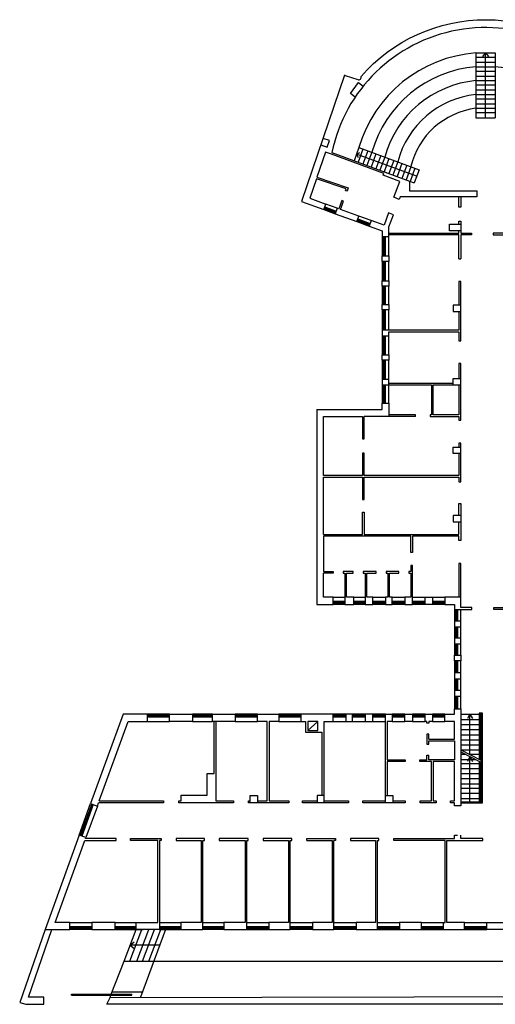
# Model space of a CAD drawing. Units: millimetres. Extents: x 1 to 447, y 0 to 406.
# Drawn here: x 1 to 29, y 134 to 191 of the extents above; entities that cross this region are included whole.
import ezdxf

# ---------------------------------------------------------------- set-up
doc = ezdxf.new("R2010")
doc.units = ezdxf.units.MM

msp = doc.modelspace()

# ---------------------------------------------------------------- linework, layer by layer
for p, q in [((27.408, 188.638), (27.408, 184.906)), ((27.408, 188.638), (28.525, 188.638)), ((27.967, 188.638), (27.795, 188.427)), ((27.967, 184.906), (27.967, 188.638)), ((27.967, 188.638), (28.138, 188.427)), ((28.525, 188.638), (28.525, 184.906)), ((27.408, 188.388), (28.525, 188.388)), ((27.408, 188.099), (28.525, 188.099)), ((27.408, 187.841), (28.525, 187.841)), ((27.408, 187.591), (28.525, 187.591)), ((27.408, 187.302), (28.525, 187.302)), ((27.408, 187.044), (28.525, 187.044)), ((27.408, 186.794), (28.525, 186.794)), ((27.408, 186.505), (28.525, 186.505)), ((27.408, 186.246), (28.525, 186.246)), ((27.408, 185.996), (28.525, 185.996)), ((27.408, 185.706), (28.525, 185.706)), ((27.408, 185.446), (28.525, 185.446)), ((27.408, 185.196), (28.525, 185.196)), ((27.408, 184.906), (28.525, 184.906)), ((20.659, 183.183), (20.379, 182.421)), ((20.519, 182.802), (20.72, 182.892)), ((20.893, 183.097), (20.614, 182.335)), ((20.659, 183.183), (24.13, 181.907)), ((21.176, 182.993), (20.896, 182.231)), ((21.406, 182.908), (21.126, 182.147)), ((23.99, 181.527), (20.519, 182.802)), ((20.519, 182.802), (20.614, 182.603)), ((21.641, 182.822), (21.361, 182.06)), ((21.924, 182.718), (21.644, 181.957)), ((22.154, 182.633), (21.875, 181.872)), ((22.389, 182.547), (22.109, 181.785)), ((22.672, 182.443), (22.392, 181.682)), ((22.903, 182.358), (22.623, 181.597)), ((23.138, 182.272), (22.858, 181.51)), ((23.42, 182.168), (23.141, 181.406)), ((23.661, 182.08), (23.381, 181.318)), ((23.895, 181.994), (23.616, 181.232)), ((24.13, 181.907), (23.85, 181.146)), ((23.577, 181.246), (23.85, 181.146)), ((18.641, 179.606), (19.298, 179.364)), ((18.663, 179.667), (19.32, 179.425)), ((18.698, 179.761), (19.355, 179.519)), ((18.71, 179.65), (18.745, 179.744)), ((18.728, 179.697), (19.29, 179.489)), ((19.414, 179.685), (18.756, 179.924)), ((19.308, 179.536), (19.273, 179.442)), ((20.549, 178.914), (21.252, 178.655)), ((20.572, 178.975), (21.275, 178.716)), ((20.606, 179.069), (21.309, 178.81)), ((20.618, 178.958), (20.653, 179.052)), ((20.636, 179.005), (21.245, 178.78)), ((21.369, 178.976), (20.666, 179.235)), ((21.262, 178.827), (21.228, 178.733)), ((22.009, 178.048), (22.009, 176.936)), ((22.075, 178.048), (22.075, 176.936)), ((22.075, 177.998), (22.175, 177.998)), ((22.125, 177.998), (22.125, 176.986)), ((22.175, 178.048), (22.175, 176.936)), ((22.391, 176.936), (22.391, 178.048)), ((22.009, 176.621), (22.009, 175.506)), ((22.175, 176.986), (22.075, 176.986)), ((22.075, 176.621), (22.075, 175.506)), ((22.175, 176.621), (22.175, 175.506)), ((22.391, 175.506), (22.391, 176.621)), ((26.431, 176.757), (26.531, 176.757)), ((22.075, 176.571), (22.175, 176.571)), ((22.125, 176.571), (22.125, 175.556)), ((22.175, 175.556), (22.075, 175.556)), ((22.009, 175.191), (22.009, 174.132)), ((22.075, 175.191), (22.075, 174.132)), ((22.075, 175.141), (22.175, 175.141)), ((22.125, 175.141), (22.125, 174.182)), ((22.175, 175.191), (22.175, 174.132)), ((22.391, 174.132), (22.391, 175.191)), ((22.009, 173.817), (22.009, 172.648)), ((22.175, 174.182), (22.075, 174.182)), ((22.075, 173.817), (22.075, 172.648)), ((22.075, 173.767), (22.175, 173.767)), ((22.125, 173.767), (22.125, 172.698)), ((22.175, 173.817), (22.175, 172.648)), ((22.391, 172.648), (22.391, 173.817)), ((22.175, 172.698), (22.075, 172.698)), ((22.009, 172.333), (22.009, 171.238)), ((22.075, 172.333), (22.075, 171.238)), ((22.075, 172.283), (22.175, 172.283)), ((22.125, 172.283), (22.125, 171.288)), ((22.175, 172.333), (22.175, 171.238)), ((22.391, 171.238), (22.391, 172.333)), ((22.009, 170.923), (22.009, 169.807)), ((22.175, 171.288), (22.075, 171.288)), ((22.075, 170.923), (22.075, 169.807)), ((22.175, 170.923), (22.175, 169.807)), ((22.391, 169.807), (22.391, 170.923)), ((22.075, 170.873), (22.175, 170.873)), ((22.125, 170.873), (22.125, 169.857)), ((22.175, 169.857), (22.075, 169.857)), ((22.009, 169.493), (22.009, 168.434)), ((22.075, 169.493), (22.075, 168.434)), ((22.075, 169.443), (22.175, 169.443)), ((22.125, 169.443), (22.125, 168.484)), ((22.175, 169.493), (22.175, 168.434)), ((22.391, 169.593), (26.089, 169.594)), ((22.391, 168.434), (22.391, 169.493)), ((22.175, 168.484), (22.075, 168.484)), ((23.93, 167.67), (20.961, 167.67)), ((26.531, 167.77), (26.531, 167.77)), ((26.531, 167.67), (26.531, 167.67)), ((19.172, 157.252), (19.855, 157.252)), ((19.855, 157.005), (19.172, 157.005)), ((19.855, 156.905), (19.172, 156.905)), ((19.855, 156.84), (19.172, 156.84)), ((19.222, 157.005), (19.222, 156.905)), ((19.805, 156.955), (19.222, 156.955)), ((19.805, 156.905), (19.805, 157.005)), ((20.36, 157.252), (21.021, 157.252)), ((21.021, 157.005), (20.36, 157.005)), ((21.021, 156.905), (20.36, 156.905)), ((21.021, 156.84), (20.36, 156.84)), ((20.41, 157.005), (20.41, 156.905)), ((20.971, 156.955), (20.41, 156.955)), ((20.971, 156.905), (20.971, 157.005)), ((21.462, 157.252), (22.191, 157.252)), ((22.191, 157.005), (21.462, 157.005)), ((22.191, 156.905), (21.462, 156.905)), ((22.191, 156.84), (21.462, 156.84)), ((21.512, 157.005), (21.512, 156.905)), ((22.141, 156.955), (21.512, 156.955)), ((22.141, 156.905), (22.141, 157.005)), ((22.587, 157.252), (23.316, 157.252)), ((23.316, 157.005), (22.587, 157.005)), ((23.316, 156.905), (22.587, 156.905)), ((23.316, 156.84), (22.587, 156.84)), ((22.637, 157.005), (22.637, 156.905)), ((23.266, 156.955), (22.637, 156.955)), ((23.266, 156.905), (23.266, 157.005)), ((23.753, 157.252), (24.481, 157.252)), ((24.481, 157.005), (23.753, 157.005)), ((24.481, 156.905), (23.753, 156.905)), ((24.481, 156.84), (23.753, 156.84)), ((23.803, 157.005), (23.803, 156.905)), ((24.431, 156.955), (23.803, 156.955)), ((24.431, 156.905), (24.431, 157.005)), ((24.896, 157.252), (25.624, 157.252)), ((25.624, 157.005), (24.896, 157.005)), ((25.624, 156.905), (24.896, 156.905)), ((25.624, 156.84), (24.896, 156.84)), ((24.946, 157.005), (24.946, 156.905)), ((25.574, 156.955), (24.946, 156.955)), ((25.574, 156.905), (25.574, 157.005)), ((26.171, 156.547), (26.171, 155.868)), ((26.237, 156.547), (26.237, 155.868)), ((26.237, 156.497), (26.337, 156.497)), ((26.287, 156.497), (26.287, 155.918)), ((26.337, 156.547), (26.337, 155.868)), ((26.531, 155.868), (26.531, 156.547)), ((26.337, 155.918), (26.237, 155.918)), ((26.171, 155.553), (26.171, 154.885)), ((26.237, 155.553), (26.237, 154.885)), ((26.237, 155.503), (26.337, 155.503)), ((26.287, 155.503), (26.287, 154.935)), ((26.337, 155.553), (26.337, 154.885)), ((26.531, 154.885), (26.531, 155.553)), ((26.171, 154.57), (26.171, 153.911)), ((26.337, 154.935), (26.237, 154.935)), ((26.237, 154.57), (26.237, 153.911)), ((26.237, 154.52), (26.337, 154.52)), ((26.287, 154.52), (26.287, 153.961)), ((26.337, 154.57), (26.337, 153.911)), ((26.531, 153.911), (26.531, 154.57)), ((26.337, 153.961), (26.237, 153.961)), ((26.171, 153.579), (26.171, 152.891)), ((26.237, 153.579), (26.237, 152.891)), ((26.237, 153.529), (26.337, 153.529)), ((26.287, 153.529), (26.287, 152.941)), ((26.337, 153.579), (26.337, 152.891)), ((26.531, 152.891), (26.531, 153.579)), ((26.337, 152.941), (26.237, 152.941)), ((26.171, 152.536), (26.171, 151.864)), ((26.237, 152.536), (26.237, 151.864)), ((26.237, 152.486), (26.337, 152.486)), ((26.287, 152.486), (26.287, 151.914)), ((26.337, 152.536), (26.337, 151.864)), ((26.531, 151.864), (26.531, 152.536)), ((26.337, 151.914), (26.237, 151.914)), ((26.171, 151.549), (26.171, 150.82)), ((26.237, 151.549), (26.237, 150.82)), ((26.237, 151.499), (26.337, 151.499)), ((26.287, 151.499), (26.287, 150.87)), ((26.337, 151.549), (26.337, 150.82)), ((26.531, 150.82), (26.531, 151.549)), ((9.746, 150.505), (8.466, 150.505)), ((12.214, 150.505), (11.071, 150.505)), ((14.814, 150.505), (13.535, 150.505)), ((17.323, 150.505), (16.044, 150.505)), ((19.901, 150.505), (19.172, 150.505)), ((21.021, 150.505), (20.292, 150.505)), ((22.191, 150.505), (21.462, 150.505)), ((23.316, 150.505), (22.587, 150.505)), ((24.481, 150.505), (23.753, 150.505)), ((25.624, 150.505), (24.896, 150.505)), ((26.337, 150.87), (26.237, 150.87)), ((26.531, 150.503), (27.599, 150.503)), ((27.065, 150.503), (26.916, 150.267)), ((27.065, 148.197), (27.065, 150.503)), ((27.065, 150.503), (27.214, 150.267)), ((27.599, 150.565), (27.599, 147.901)), ((27.784, 150.565), (27.599, 150.565)), ((27.649, 150.515), (27.649, 147.876)), ((27.734, 150.515), (27.649, 150.515)), ((27.734, 145.453), (27.734, 150.515)), ((27.784, 145.403), (27.784, 150.565)), ((9.746, 150.44), (8.466, 150.44)), ((9.746, 150.34), (8.466, 150.34)), ((8.466, 150.093), (9.746, 150.093)), ((8.516, 150.34), (8.516, 150.44)), ((9.696, 150.39), (8.516, 150.39)), ((9.696, 150.44), (9.696, 150.34)), ((12.214, 150.44), (11.071, 150.44)), ((12.214, 150.34), (11.071, 150.34)), ((11.071, 150.093), (12.214, 150.093)), ((11.121, 150.34), (11.121, 150.44)), ((12.164, 150.39), (11.121, 150.39)), ((12.164, 150.44), (12.164, 150.34)), ((14.814, 150.44), (13.535, 150.44)), ((14.814, 150.34), (13.535, 150.34)), ((13.535, 150.093), (14.814, 150.093)), ((13.585, 150.34), (13.585, 150.44)), ((14.764, 150.39), (13.585, 150.39)), ((14.764, 150.44), (14.764, 150.34)), ((17.323, 150.44), (16.044, 150.44)), ((17.323, 150.34), (16.044, 150.34)), ((16.044, 150.093), (17.323, 150.093)), ((16.094, 150.34), (16.094, 150.44)), ((17.273, 150.39), (16.094, 150.39)), ((17.273, 150.44), (17.273, 150.34)), ((18.293, 150.093), (17.719, 149.574)), ((19.901, 150.44), (19.172, 150.44)), ((19.901, 150.34), (19.172, 150.34)), ((19.172, 150.093), (19.901, 150.093)), ((19.222, 150.34), (19.222, 150.44)), ((19.851, 150.39), (19.222, 150.39)), ((19.851, 150.44), (19.851, 150.34)), ((21.021, 150.44), (20.292, 150.44)), ((21.021, 150.34), (20.292, 150.34)), ((20.292, 150.093), (21.021, 150.093)), ((20.342, 150.34), (20.342, 150.44)), ((20.971, 150.39), (20.342, 150.39)), ((20.971, 150.44), (20.971, 150.34)), ((22.191, 150.44), (21.462, 150.44)), ((22.191, 150.34), (21.462, 150.34)), ((21.462, 150.093), (22.191, 150.093)), ((21.512, 150.34), (21.512, 150.44)), ((22.141, 150.39), (21.512, 150.39)), ((22.141, 150.44), (22.141, 150.34)), ((23.316, 150.44), (22.587, 150.44)), ((23.316, 150.34), (22.587, 150.34)), ((22.587, 150.093), (23.316, 150.093)), ((22.637, 150.34), (22.637, 150.44)), ((23.266, 150.39), (22.637, 150.39)), ((23.266, 150.44), (23.266, 150.34)), ((24.481, 150.44), (23.753, 150.44)), ((24.481, 150.34), (23.753, 150.34)), ((23.753, 150.093), (24.481, 150.093)), ((23.803, 150.34), (23.803, 150.44)), ((24.431, 150.39), (23.803, 150.39)), ((24.431, 150.44), (24.431, 150.34)), ((25.624, 150.44), (24.896, 150.44)), ((25.624, 150.34), (24.896, 150.34)), ((24.896, 150.093), (25.624, 150.093)), ((24.946, 150.34), (24.946, 150.44)), ((25.574, 150.39), (24.946, 150.39)), ((25.574, 150.44), (25.574, 150.34)), ((26.531, 150.207), (27.599, 150.207)), ((26.531, 149.912), (27.599, 149.912)), ((26.531, 149.617), (27.599, 149.617)), ((26.531, 149.321), (27.599, 149.321)), ((26.531, 149.027), (27.599, 149.027)), ((26.531, 148.748), (27.599, 148.748)), ((26.531, 148.453), (27.734, 147.832)), ((26.531, 148.453), (27.599, 148.453)), ((26.531, 148.34), (27.734, 147.719)), ((26.531, 148.197), (26.809, 148.197)), ((27.027, 148.197), (27.599, 148.197)), ((26.531, 147.901), (27.381, 147.901)), ((26.531, 147.662), (27.599, 147.662)), ((27.065, 148.064), (26.927, 147.786)), ((27.065, 145.453), (27.065, 148.064)), ((27.065, 148.064), (27.203, 147.786)), ((27.599, 147.789), (27.599, 145.453)), ((27.649, 147.763), (27.649, 145.453)), ((26.531, 147.366), (27.599, 147.366)), ((26.531, 147.091), (27.599, 147.091)), ((26.531, 146.795), (27.599, 146.795)), ((26.531, 146.5), (27.599, 146.5)), ((26.531, 146.244), (27.599, 146.244)), ((26.531, 145.948), (27.599, 145.948)), ((26.531, 145.653), (27.599, 145.653)), ((26.531, 145.453), (27.734, 145.453)), ((26.531, 145.403), (27.784, 145.403)), ((4.537, 143.536), (5.195, 145.351)), ((5.257, 145.329), (4.599, 143.513)), ((5.286, 145.265), (4.663, 143.543)), ((5.351, 145.295), (4.693, 143.479)), ((5.583, 145.211), (4.925, 143.395)), ((5.239, 145.282), (5.333, 145.248)), ((4.71, 143.526), (4.616, 143.56)), ((17.656, 143.331), (19.313, 143.331)), ((17.656, 143.231), (17.656, 143.331)), ((19.313, 143.331), (19.313, 143.231)), ((3.995, 138.503), (5.274, 138.503)), ((3.995, 138.256), (5.274, 138.256)), ((3.995, 138.156), (5.274, 138.156)), ((5.274, 138.091), (3.995, 138.091)), ((4.045, 138.156), (4.045, 138.256)), ((4.045, 138.206), (5.224, 138.206)), ((5.224, 138.256), (5.224, 138.156)), ((6.618, 138.503), (7.829, 138.503)), ((6.618, 138.256), (7.829, 138.256)), ((6.618, 138.156), (7.829, 138.156)), ((6.618, 138.091), (7.829, 138.091)), ((6.668, 138.156), (6.668, 138.256)), ((6.668, 138.206), (7.779, 138.206)), ((7.123, 136.267), (7.815, 138.091)), ((7.455, 136.267), (8.148, 138.091)), ((7.779, 138.256), (7.779, 138.156)), ((7.829, 138.503), (8.23, 138.503)), ((7.829, 138.091), (8.23, 138.091)), ((7.855, 136.267), (8.548, 138.091)), ((9.51, 138.091), (8.073, 134.18)), ((8.188, 136.267), (8.881, 138.091)), ((8.548, 136.267), (9.241, 138.091)), ((9.172, 138.503), (10.388, 138.503)), ((9.172, 138.256), (10.388, 138.256)), ((9.172, 138.206), (10.338, 138.206)), ((9.172, 138.156), (10.388, 138.156)), ((9.172, 138.091), (10.388, 138.091)), ((10.338, 138.256), (10.338, 138.156)), ((11.663, 138.503), (12.874, 138.503)), ((11.663, 138.256), (12.874, 138.256)), ((11.663, 138.156), (12.874, 138.156)), ((12.874, 138.091), (11.663, 138.091)), ((11.713, 138.156), (11.713, 138.256)), ((11.713, 138.206), (12.824, 138.206)), ((12.824, 138.256), (12.824, 138.156)), ((14.195, 138.503), (15.474, 138.503)), ((14.195, 138.256), (15.474, 138.256)), ((14.195, 138.156), (15.474, 138.156)), ((14.195, 138.091), (15.474, 138.091)), ((14.245, 138.156), (14.245, 138.256)), ((14.245, 138.206), (15.424, 138.206)), ((15.424, 138.256), (15.424, 138.156)), ((16.708, 138.503), (17.988, 138.503)), ((16.708, 138.256), (17.988, 138.256)), ((16.708, 138.156), (17.988, 138.156)), ((17.988, 138.091), (16.708, 138.091)), ((16.758, 138.156), (16.758, 138.256)), ((16.758, 138.206), (17.938, 138.206)), ((17.938, 138.256), (17.938, 138.156)), ((19.222, 138.503), (20.502, 138.503)), ((19.222, 138.256), (20.502, 138.256)), ((19.222, 138.156), (20.502, 138.156)), ((20.502, 138.091), (19.222, 138.091)), ((19.272, 138.156), (19.272, 138.256)), ((19.272, 138.206), (20.452, 138.206)), ((20.452, 138.256), (20.452, 138.156)), ((21.727, 138.503), (23.006, 138.503)), ((21.727, 138.256), (23.006, 138.256)), ((21.727, 138.156), (23.006, 138.156)), ((21.727, 138.091), (23.006, 138.091)), ((21.777, 138.156), (21.777, 138.256)), ((21.777, 138.206), (22.956, 138.206)), ((22.956, 138.256), (22.956, 138.156)), ((24.263, 138.503), (25.542, 138.503)), ((24.263, 138.256), (25.542, 138.256)), ((24.263, 138.156), (25.542, 138.156)), ((24.263, 138.091), (25.542, 138.091)), ((24.313, 138.156), (24.313, 138.256)), ((24.313, 138.206), (25.492, 138.206)), ((25.492, 138.256), (25.492, 138.156)), ((26.749, 138.503), (28.029, 138.503)), ((26.749, 138.256), (28.029, 138.256)), ((26.749, 138.156), (28.029, 138.156)), ((26.749, 138.091), (28.029, 138.091)), ((26.799, 138.156), (26.799, 138.256)), ((26.799, 138.206), (27.979, 138.206)), ((27.979, 138.256), (27.979, 138.156)), ((7.469, 137.179), (7.707, 137.373)), ((7.469, 137.179), (7.707, 136.986)), ((9.175, 137.179), (7.469, 137.179)), ((6.385, 134.362), (7.123, 136.267)), ((7.123, 136.267), (34.353, 136.267)), ((4.091, 134.362), (7.563, 134.362)), ((4.091, 134.312), (4.091, 134.362)), ((4.091, 134.312), (7.563, 134.312)), ((6.313, 134.176), (6.365, 134.312)), ((6.435, 134.492), (8.188, 134.492)), ((7.563, 134.312), (7.563, 134.362))]:
    msp.add_line(p, q)
for points in [[(19.831, 187.351, -0.344234), (19.869, 187.347), (20.597, 187.1, 0.671399), (20.784, 187.28, -0.458469), (35.197, 187.224, 0.605216)], [(36.433, 184.883), (36.247, 184.816), (36.215, 184.904), (36.306, 184.937), (35.906, 186.014), (35.614, 185.899, 0.6734), (19.099, 182.892), (23.577, 181.246), (23.577, 180.687), (27.455, 180.687), (27.455, 180.332), (23.047, 180.332)]]:
    msp.add_lwpolyline(points, format="xyb")
for points in [[(19.831, 187.351), (17.36, 180.071), (18.641, 179.606), (18.756, 179.924)], [(20.439, 186.084), (20.173, 186.298), (20.636, 186.929), (20.903, 186.715)], [(18.468, 183.338), (18.835, 183.214), (18.96, 183.581), (18.594, 183.706)], [(23.047, 180.332), (22.989, 180.178), (22.675, 180.313), (23.02, 181.23), (22.063, 181.59), (22.097, 181.683), (19.078, 182.793), (18.734, 182.909), (18.245, 181.469), (20.049, 180.857), (19.978, 180.662), (19.884, 180.696), (19.92, 180.795), (18.213, 181.375), (17.834, 180.259), (18.756, 179.924)], [(19.299, 179.367), (20.549, 178.914), (20.664, 179.232), (19.6, 179.618), (19.77, 180.087), (19.676, 180.121), (19.506, 179.652), (19.414, 179.685), (19.298, 179.364)], [(26.531, 180.332), (26.531, 179.754), (26.431, 179.754), (26.431, 180.332)], [(21.254, 178.658), (22.009, 178.384), (22.009, 178.048), (22.391, 178.048), (22.391, 178.605), (22.658, 179.307), (22.369, 179.416), (22.125, 178.702), (21.369, 178.976), (21.252, 178.655)], [(26.431, 178.757), (26.431, 178.941), (26.531, 178.941), (26.531, 178.25), (27.15, 178.25), (27.15, 178.15), (26.531, 178.15), (26.531, 176.757)], [(29.823, 178.757), (29.823, 179.127), (29.723, 179.127), (29.723, 178.25), (28.407, 178.25), (28.407, 178.15), (29.126, 178.15), (29.126, 177.11), (29.226, 177.11), (29.226, 178.15), (34.003, 178.15)], [(22.391, 178.25), (26.431, 178.25), (26.431, 178.387)], [(26.531, 178.387), (25.893, 178.387), (25.893, 178.757), (26.531, 178.757)], [(26.431, 176.757), (26.431, 178.15), (22.391, 178.15)], [(26.431, 173.726), (26.431, 172.648), (22.009, 172.648), (22.009, 172.333), (22.391, 172.333), (22.391, 172.548), (26.431, 172.548), (26.431, 172.045), (26.531, 172.045), (26.531, 175.466), (26.431, 175.466), (26.431, 174.096)], [(26.531, 174.096), (26.089, 174.096), (26.089, 173.726), (26.531, 173.726)], [(22.391, 169.493), (24.85, 169.494), (24.85, 167.77), (24.768, 167.77), (24.768, 167.67), (26.431, 167.67), (26.431, 167.46), (26.531, 167.46), (26.531, 170.728), (26.431, 170.728), (26.431, 169.864)], [(26.431, 169.494), (26.431, 167.77), (24.95, 167.77), (24.95, 169.494), (26.089, 169.494), (26.089, 169.864), (26.531, 169.864)], [(26.089, 169.494), (26.531, 169.494)], [(18.239, 168.082), (22.009, 168.082)], [(18.239, 168.082), (18.239, 156.84), (19.172, 156.84), (19.172, 157.252), (18.621, 157.252), (18.621, 158.637)], [(22.009, 168.082), (22.009, 168.434), (22.391, 168.434), (22.391, 167.67)], [(26.431, 165.543), (26.431, 164.276), (20.961, 164.276), (20.961, 165.559), (20.861, 165.559), (20.861, 164.276), (18.621, 164.276), (18.621, 167.67), (20.861, 167.67), (20.861, 166.39), (20.961, 166.39), (20.961, 167.67)], [(23.93, 167.67), (23.93, 167.77), (22.391, 167.77)], [(18.621, 160.874), (18.621, 164.176), (20.861, 164.176), (20.861, 162.895), (20.961, 162.895), (20.961, 164.176), (26.431, 164.176), (26.431, 163.915), (26.531, 163.915), (26.531, 166.13)], [(26.531, 165.543), (26.089, 165.543), (26.089, 165.913), (26.531, 165.913)], [(26.531, 166.13), (26.431, 166.13), (26.431, 165.913)], [(26.431, 161.971), (26.431, 162.655), (26.531, 162.655), (26.531, 160.528), (26.431, 160.528), (26.431, 160.774), (23.753, 160.774), (23.753, 159.827), (23.653, 159.827), (23.653, 160.774), (18.621, 160.774), (18.621, 158.737), (19.172, 158.737), (19.172, 158.637), (18.621, 158.637)], [(18.621, 160.874), (20.861, 160.874), (20.861, 162.155), (20.961, 162.155), (20.961, 160.874), (26.431, 160.874), (26.431, 161.601)], [(26.531, 161.971), (26.089, 161.971), (26.089, 161.601), (26.531, 161.601)], [(26.531, 157.252), (25.624, 157.252), (25.624, 156.84), (26.171, 156.84), (26.171, 156.547), (27.168, 156.547), (27.168, 156.666), (26.531, 156.666), (26.531, 159.197), (26.431, 159.197), (26.431, 157.252)], [(29.131, 156.547), (28.448, 156.547), (28.448, 156.666), (30.296, 156.666)], [(7.063, 150.505), (5.195, 145.351), (5.583, 145.211), (5.652, 145.403)], [(5.688, 145.503), (7.352, 150.093), (8.466, 150.093), (8.466, 150.505), (7.063, 150.505)], [(14.814, 145.503), (15.379, 145.503), (15.379, 150.093), (14.814, 150.093), (14.814, 150.505), (16.044, 150.505), (16.044, 150.093), (15.479, 150.093), (15.479, 145.503), (16.617, 145.503), (16.617, 145.403)], [(18.666, 145.403), (18.666, 150.093), (19.172, 150.093), (19.172, 150.505), (17.323, 150.505), (17.323, 150.093), (17.578, 150.093), (17.578, 149.474), (18.534, 149.474), (18.534, 145.815)], [(22.191, 145.403), (22.191, 150.505), (22.587, 150.505), (22.587, 150.093), (22.291, 150.093), (22.291, 147.876), (23.334, 147.876), (23.334, 147.776), (22.291, 147.776), (22.291, 145.815)], [(24.686, 149.073), (26.171, 149.073), (26.171, 150.093), (25.624, 150.093), (25.624, 150.505), (26.171, 150.505), (26.171, 150.82), (26.531, 150.82), (26.531, 145.213), (26.171, 145.213), (26.171, 145.403), (25.934, 145.403), (25.934, 145.503), (26.171, 145.503)], [(13.425, 145.503), (13.425, 145.403), (10.274, 145.403), (10.274, 145.503), (10.406, 145.503), (10.406, 145.833), (11.923, 145.833), (11.923, 147.083), (12.319, 147.083), (12.319, 150.093)], [(12.419, 150.093), (12.419, 145.503), (13.427, 145.503)], [(24.686, 149.073), (24.686, 149.36), (24.586, 149.36), (24.586, 148.783), (24.686, 148.783), (24.686, 148.973), (26.171, 148.973), (26.171, 147.876), (24.686, 147.876), (24.686, 148.14)], [(24.85, 145.503), (24.85, 147.776), (24.172, 147.776), (24.172, 147.876), (24.586, 147.876), (24.586, 148.14), (24.686, 148.14)], [(26.171, 145.503), (26.171, 147.776), (24.95, 147.776), (24.95, 145.503), (25.123, 145.503), (25.123, 145.403), (24.195, 145.403), (24.195, 145.503), (24.85, 145.503)], [(5.688, 145.503), (9.395, 145.503), (9.395, 145.403), (5.652, 145.403)], [(16.617, 145.403), (14.304, 145.403), (14.304, 145.503), (14.395, 145.503)], [(14.395, 145.403), (14.395, 145.815), (14.814, 145.815), (14.814, 145.403)], [(20.055, 145.403), (17.41, 145.403), (17.41, 145.503), (18.248, 145.503)], [(18.666, 145.815), (18.248, 145.815), (18.248, 145.403)], [(18.666, 145.503), (20.055, 145.503), (20.055, 145.403)], [(23.334, 145.403), (20.889, 145.403), (20.889, 145.503), (22.191, 145.503)], [(22.191, 145.815), (22.61, 145.815), (22.61, 145.403)], [(22.61, 145.503), (23.334, 145.503), (23.334, 145.403)], [(2.565, 138.091), (3.995, 138.091), (3.995, 138.503), (3.152, 138.503), (4.865, 143.231), (6.663, 143.231), (6.663, 143.331), (4.902, 143.331), (4.925, 143.395), (4.537, 143.536), (2.565, 138.091), (1.106, 133.873), (1.466, 133.776), (2.503, 133.776), (2.503, 134.186), (1.608, 134.186), (2.958, 138.091)], [(11.754, 143.231), (11.754, 143.331), (10.119, 143.331), (10.119, 143.231), (11.563, 143.231), (11.563, 138.503), (10.388, 138.503), (10.388, 138.091), (11.663, 138.091), (11.663, 143.231), (11.754, 143.231)], [(14.286, 143.231), (14.286, 143.331), (12.61, 143.331), (12.61, 143.231), (14.095, 143.231), (14.095, 138.503), (12.874, 138.503), (12.874, 138.091), (14.195, 138.091), (14.195, 143.231), (14.286, 143.231)], [(16.8, 143.231), (16.8, 143.331), (15.142, 143.331), (15.142, 143.231), (16.608, 143.231), (16.608, 138.503), (15.474, 138.503), (15.474, 138.091), (16.708, 138.091), (16.708, 143.231), (16.8, 143.231)], [(17.656, 143.231), (19.122, 143.231), (19.122, 138.503), (17.988, 138.503), (17.988, 138.091), (19.222, 138.091), (19.222, 143.231)], [(19.313, 143.231), (19.222, 143.231)], [(21.818, 143.231), (21.818, 143.331), (20.169, 143.331), (20.169, 143.231), (21.627, 143.231), (21.627, 138.503), (20.502, 138.503), (20.502, 138.091), (21.727, 138.091), (21.727, 143.231), (21.818, 143.231)], [(25.542, 138.091), (25.542, 138.503), (25.633, 138.503), (25.633, 143.231), (22.674, 143.231), (22.674, 143.331), (26.171, 143.331), (26.171, 143.538), (26.343, 143.538)], [(25.542, 138.091), (26.749, 138.091), (26.749, 138.503), (25.733, 138.503), (25.733, 143.231), (27.806, 143.231), (27.806, 143.331), (26.531, 143.331), (26.531, 143.538)], [(34.353, 136.267), (34.353, 134.309), (34.428, 134.31), (34.428, 133.776), (6.133, 133.776), (6.313, 134.176), (32.575, 134.225), (32.575, 136.267)]]:
    msp.add_lwpolyline(points)
for points in [[(22.391, 176.621), (22.009, 176.621), (22.009, 176.936), (22.391, 176.936)], [(22.391, 175.191), (22.009, 175.191), (22.009, 175.506), (22.391, 175.506)], [(22.391, 173.817), (22.009, 173.817), (22.009, 174.132), (22.391, 174.132)], [(22.391, 170.923), (22.009, 170.923), (22.009, 171.238), (22.391, 171.238)], [(22.391, 169.807), (22.009, 169.807), (22.009, 169.493), (22.391, 169.493)], [(23.316, 156.84), (23.753, 156.84), (23.753, 159.084), (23.653, 159.084), (23.653, 158.737), (23.544, 158.737), (23.544, 158.637), (23.653, 158.637), (23.653, 157.252), (23.316, 157.252)], [(20.338, 158.737), (19.746, 158.737), (19.746, 158.637), (19.855, 158.637), (19.855, 156.84), (20.36, 156.84), (20.36, 157.252), (19.955, 157.252), (19.955, 158.637), (20.338, 158.637)], [(21.663, 158.737), (20.911, 158.737), (20.911, 158.637), (21.021, 158.637), (21.021, 156.84), (21.462, 156.84), (21.462, 157.252), (21.121, 157.252), (21.121, 158.637), (21.663, 158.637)], [(22.97, 158.637), (22.97, 158.737), (22.237, 158.737), (22.237, 158.637), (22.323, 158.637), (22.323, 157.252), (22.191, 157.252), (22.191, 156.84), (22.587, 156.84), (22.587, 157.252), (22.423, 157.252), (22.423, 158.637)], [(24.896, 156.84), (24.481, 156.84), (24.481, 157.252), (24.896, 157.252)], [(26.171, 155.868), (26.171, 155.553), (26.531, 155.553), (26.531, 155.868)], [(26.171, 154.885), (26.171, 154.57), (26.531, 154.57), (26.531, 154.885)], [(26.171, 153.911), (26.531, 153.911), (26.531, 153.579), (26.171, 153.579)], [(26.171, 152.891), (26.171, 152.536), (26.531, 152.536), (26.531, 152.891)], [(26.171, 151.864), (26.171, 151.549), (26.531, 151.549), (26.531, 151.864)], [(9.746, 150.093), (9.746, 150.505), (11.071, 150.505), (11.071, 150.093)], [(13.535, 150.505), (13.535, 150.093), (12.214, 150.093), (12.214, 150.505)], [(19.901, 150.505), (19.901, 150.093), (20.292, 150.093), (20.292, 150.505)], [(21.021, 150.505), (21.021, 150.093), (21.462, 150.093), (21.462, 150.505)], [(23.753, 150.505), (23.753, 150.093), (23.316, 150.093), (23.316, 150.505)], [(24.586, 149.99), (24.586, 150.093), (24.481, 150.093), (24.481, 150.505), (24.896, 150.505), (24.896, 150.093), (24.686, 150.093), (24.686, 149.99)], [(18.293, 150.093), (17.719, 150.093), (17.719, 149.574), (18.293, 149.574)], [(9.172, 138.091), (7.829, 138.091), (7.829, 138.503), (9.072, 138.503), (9.072, 143.231), (7.501, 143.231), (7.501, 143.331), (9.263, 143.331), (9.263, 143.231), (9.172, 143.231)], [(28.029, 138.503), (29.163, 138.503), (29.163, 141.091), (29.263, 141.091), (29.263, 138.091), (28.029, 138.091)], [(6.618, 138.091), (6.618, 138.503), (5.274, 138.503), (5.274, 138.091)], [(24.263, 138.091), (24.263, 138.503), (23.006, 138.503), (23.006, 138.091)]]:
    msp.add_lwpolyline(points, close=True)
for radius, start, end in [(7.614, 94.2068, 163.6896), (6.82, 94.6979, 164.1407), (6.82, 15.8593, 85.3021), (6.025, 95.319, 164.711), (5.231, 96.1297, 165.4554), (4.437, 97.2327, 166.4679)]:
    msp.add_arc((27.967, 181.044), radius, start, end)

doc.saveas('drawing.dxf')
